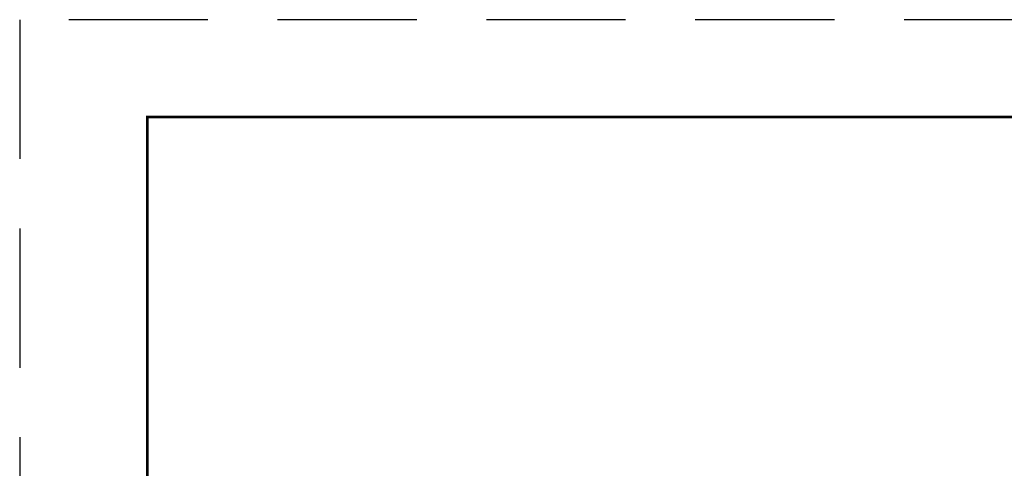
# Model space of a CAD drawing. Units: inches. Extents: x 0 to 550, y 0 to 425.
# Drawn here: x 0 to 174, y 346 to 425 of the extents above; entities that cross this region are included whole.
import ezdxf
from ezdxf.enums import TextEntityAlignment as Align

# ---------------------------------------------------------------- set-up
doc = ezdxf.new("R2010")
doc.units = ezdxf.units.IN
doc.header["$LTSCALE"] = 50
doc.header["$MEASUREMENT"] = 0
doc.linetypes.add('DASHED2', pattern=[0.375, 0.25, -0.125])
doc.layers.add('border', color=7, linetype='Continuous')
doc.layers.add('dim', color=1, linetype='Continuous')
doc.layers.add('window', color=2, linetype='DASHED2', plot=False)
doc.styles.add('ROMANS', font='romans.shx')
doc.styles.add('ROMANT', font='romant.shx')
doc.styles.get("Standard").update_dxf_attribs({"font": 'arial.ttf'})

# ---------------------------------------------------------------- blocks, each defined once
blk = doc.blocks.new('BORDER')
at = {"layer": 'border'}
for p, q in [((0, 198.4375), (0, 0)), ((256.4765, 198.4375), (0, 198.4375))]:
    blk.add_line(p, q, dxfattribs=at)
at = {"layer": 'window'}
blk.add_lwpolyline([(-11.46175, -8.73125), (267.93825, -8.73125), (267.93825, 207.16875), (-11.46175, 207.16875)], close=True, dxfattribs=at)
blk = doc.blocks.new('H Arc Block 2')
at = {"layer": 'border', "const_width": 0.148}
blk.add_lwpolyline([(7.22, 5.5), (7.22, 130.5), (168.78, 130.5), (168.78, 5.5), (7.22, 5.5)], close=True, dxfattribs=at)
at = {"layer": 'dim', "lineweight": 0, "xscale": 0.6299212598425612, "yscale": 0.6299212598425612, "zscale": 0.6299212598425612}
blk.add_blockref('BORDER', (7.22, 5.5), dxfattribs=at)
at = {"layer": 'border'}
for tag, p in [('REV', (103.015, 19.946)), ('DESCRIPTION', (118.497, 19.946)), ('REVDATE', (140.912, 19.946))]:
    blk.add_attdef(tag, text='', height=0.855, dxfattribs=at).set_placement(p, align=Align.MIDDLE_CENTER)
at = {"layer": 'border', "style": 'ROMANS'}
blk.add_attdef('XX"', text='', height=0.995, dxfattribs=at).set_placement((100.495, 14.347), align=Align.CENTER)
at = {"layer": 'border'}
for tag, p in [('ABC', (165.333, 14.432)), ('DATE', (165.084, 12.361)), ('ENG', (165.333, 10.171)), ('OF', (165.333, 5.999))]:
    blk.add_attdef(tag, text='', height=0.882, dxfattribs=at).set_placement(p, align=Align.CENTER)
at = {"layer": 'border', "style": 'ROMANT'}
for p in [(109.636, 11.942), (109.636, 10.018)]:
    blk.add_attdef('PRODUCT', text='', height=0.945, dxfattribs=at).set_placement(p, align=Align.MIDDLE_CENTER)
at = {"layer": 'border', "style": 'ROMANS'}
blk.add_attdef('DRAWING#', (111.113, 6.237), '', height=0.995, dxfattribs=at)

msp = doc.modelspace()

# ---------------------------------------------------------------- block references
at = {"layer": 'dim', "xscale": 3.125, "yscale": 3.125, "zscale": 3.125}
msp.add_blockref('H Arc Block 2', (0, 0), dxfattribs=at)

doc.saveas('drawing.dxf')
